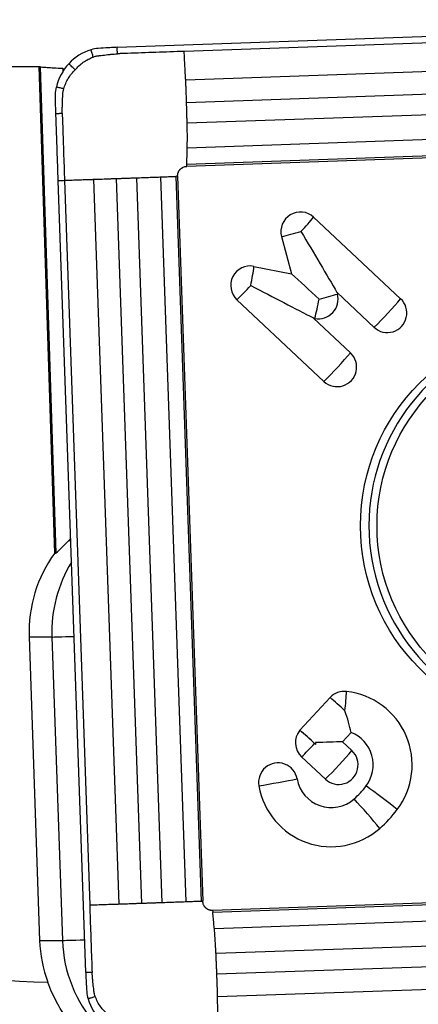
# Model space of a CAD drawing. Units: millimetres. Extents: x -107 to 270, y -81 to 31.
# Drawn here: x 223 to 230, y 10 to 25 of the extents above; entities that cross this region are included whole.
import ezdxf

# ---------------------------------------------------------------- set-up
doc = ezdxf.new("R2010")
doc.units = ezdxf.units.MM
doc.layers.add('1', color=4, linetype='CONTINUOUS')

msp = doc.modelspace()

# ---------------------------------------------------------------- linework, layer by layer
at = {"layer": '1'}
for p, q in [((224.842, 24.593), (237.187, 25.025)), ((237.19, 24.925), (225.89, 24.529)), ((237.214, 24.477), (225.914, 24.081)), ((223.863, 16.681), (223.621, 24.295)), ((223.636, 24.29), (223.879, 16.681)), ((223.99, 24.266), (223.992, 24.217)), ((237.228, 24.123), (225.928, 23.727)), ((237.237, 23.8), (225.937, 23.404)), ((237.238, 23.411), (225.938, 23.015)), ((237.231, 23.155), (225.931, 22.759)), ((237.231, 23.126), (225.931, 22.73)), ((224.349, 10.116), (223.917, 22.509)), ((224.016, 22.512), (224.411, 11.169)), ((224.471, 22.528), (224.866, 11.185)), ((224.826, 22.54), (225.22, 11.197)), ((225.145, 22.552), (225.54, 11.209)), ((225.52, 22.565), (225.915, 11.222)), ((225.76, 22.574), (226.154, 11.231)), ((225.787, 22.575), (226.182, 11.232)), ((227.918, 21.935), (229.28, 20.659)), ((227.416, 21.631), (227.573, 21.049)), ((226.983, 21.166), (227.573, 21.049)), ((228.284, 20.755), (228.29, 20.733)), ((228.284, 20.755), (228.864, 20.212)), ((226.716, 20.642), (228.079, 19.366)), ((227.914, 20.358), (227.936, 20.353)), ((227.914, 20.358), (228.495, 19.814)), ((224.084, 16.877), (224.113, 16.877)), ((223.863, 16.681), (223.879, 16.681)), ((223.461, 15.368), (223.626, 10.62)), ((223.461, 15.368), (223.818, 15.368)), ((223.818, 15.368), (223.983, 10.62)), ((227.702, 13.909), (228.176, 14.42)), ((227.702, 13.909), (227.702, 13.909)), ((228.368, 13.729), (228.503, 13.874)), ((228.368, 13.729), (228.517, 13.59)), ((227.947, 13.688), (227.933, 13.7)), ((227.729, 13.49), (228.101, 13.142)), ((237.636, 11.484), (226.336, 11.087)), ((237.638, 11.455), (226.338, 11.059)), ((237.663, 11.199), (226.363, 10.803)), ((237.689, 10.81), (226.389, 10.414)), ((223.626, 10.62), (223.983, 10.62)), ((237.702, 10.487), (226.402, 10.091)), ((237.713, 10.133), (226.413, 9.737))]:
    msp.add_line(p, q, dxfattribs=at)
at = {"layer": '1', "extrusion": (0, 0, -1)}
for centre, major_axis, ratio, start_param, end_param in [((229.465, 0), (-277.75, 0), 0.087489, 1.532367, 1.549754), ((224.356, 0), (-0.787, 24.3), 0.087397, 0.023872, 0.031068), ((227.674, 21.711), (-0.957, 1.593), 0.020508, 1.583119, 2.22662), ((227.96, 20.653), (-0.706, 0.659), 0.031444, 0.960945, 1.604446), ((226.889, 20.866), (-1.65, 0.846), 0.010943, 1.592124, 2.235625), ((224.649, 17.528), (-0.773, -0.824), 0.04503, -0.757085, -0.70487), ((227.902, 13.714), (-0.719, -0.025), 0.002159, -2.276045, -1.632544), ((227.902, 13.714), (-0.025, 0.721), 0.061585, 1.572943, 1.609546)]:
    msp.add_ellipse(centre, major_axis=major_axis, ratio=ratio, start_param=start_param, end_param=end_param, dxfattribs=at)
at = {"layer": '1'}
for centre, major_axis, ratio, start_param, end_param in [((227.71, 21.711), (0, 0.306), 0.996195, -0.750492, 1.835505), ((227.674, 21.711), (0.349, 0.372), 0.063742, -1.5112, -0.867699), ((227.674, 21.711), (0.492, 0.133), 0.022802, -2.130056, -1.486555), ((226.924, 20.866), (0, 0.306), 0.996195, -0.194895, 2.391101), ((226.889, 20.866), (0.099, 0.5), 0.085506, -1.553855, -0.910353), ((226.889, 20.866), (0.349, 0.372), 0.063742, -2.154701, -1.5112), ((227.995, 20.653), (0, -0.306), 0.996195, -0.194895, 1.835505), ((227.96, 20.653), (0.099, 0.5), 0.085506, -2.197356, -1.553855), ((227.96, 20.653), (0.492, 0.133), 0.022802, -1.486555, -0.843054), ((229.072, 20.436), (0, -0.306), 0.996195, -0.750492, 2.391101), ((229.037, 20.436), (0.349, 0.372), 0.063742, -2.154701, -0.867699), ((231.857, 17.107), (0, -3.086), 0.996195, 2.21551, 0), ((228.287, 19.59), (0, -0.306), 0.996195, -0.750492, 2.391101), ((228.251, 19.59), (0.349, 0.372), 0.063742, -2.154701, -0.867699), ((225.552, 15.441), (0, 2.1), 0.996195, 0.939116, 1.605703), ((225.909, 15.441), (0, -2.1), 0.996195, -2.120481, -1.53589), ((224.615, 15.395), (-0.8, -0.028), 0.003042, 0.087214, 0.97405), ((228.399, 14.211), (0, 0.306), 0.996195, -0.10699, 0.820305), ((228.364, 14.211), (-0.055, -0.507), 0.086657, 1.580139, 2.22364), ((228.309, 13.366), (0, -1.156), 0.996195, 0.920472, 3.034602), ((228.364, 14.211), (0.374, -0.347), 0.05944, 1.506898, 2.150399), ((227.937, 13.714), (0, 0.306), 0.996195, 0.881327, 2.391101), ((227.889, 13.7), (0.374, -0.347), 0.05944, 1.470299, 2.150399), ((227.889, 13.7), (-0.373, 0.347), 0.05944, -1.634694, -0.992087), ((228.309, 13.366), (0, -0.544), 0.996195, 0.920472, 2.775498), ((227.902, 13.714), (0.349, 0.372), 0.063742, -2.154701, -1.547799), ((228.273, 13.366), (-0.349, -0.372), 0.063742, 0.986892, 2.273894), ((228.309, 13.366), (0, -0.306), 0.996195, -0.750492, 2.391101), ((227.36, 13.092), (0, 0.306), 0.996195, -1.393993, 1.7476), ((227.324, 13.092), (0.502, 0.089), 0.015329, -2.128385, -0.841382), ((228.193, 13.242), (0, 0.544), 0.996195, 1.7476, -2.421455), ((228.193, 13.242), (0, 1.156), 0.996195, 1.7476, -2.421455), ((227.635, 13.881), (0, 1.394), 0.996195, -2.421455, -2.22112), ((228.947, 12.851), (-0.406, 0.308), 0.052768, -2.283816, -0.996814), ((228.716, 12.603), (-0.337, 0.383), 0.065516, -2.271931, -0.984929), ((227.635, 13.881), (0, 2.006), 0.996195, -2.421455, -2.22112), ((224.36, 29.155), (0, 19.2), 0.996195, 2.740167, 3.109942), ((224.78, 10.648), (-0.8, -0.028), 0.003042, 0.087214, 0.97405), ((225.717, 10.694), (0, 2.1), 0.996195, 1.605703, 1.925528), ((226.074, 10.694), (0, -2.1), 0.996195, -1.53589, -0.158768), ((224.291, 29.155), (0, -20), 0.996195, -0.303702, -0.003361)]:
    msp.add_ellipse(centre, major_axis=major_axis, ratio=ratio, start_param=start_param, end_param=end_param, dxfattribs=at)
for centre, major_axis in [((231.784, 17.107), (0, 3.145)), ((231.881, 17.107), (0, -2.982))]:
    msp.add_ellipse(centre, major_axis=major_axis, ratio=0.996195, dxfattribs=at)
for points in [[(224.432, 24.556), (224.299, 24.515), (224.177, 24.439), (224.082, 24.337)], [(224.543, 24.577), (224.505, 24.574), (224.468, 24.567), (224.432, 24.556)], [(224.702, 24.587), (224.649, 24.584), (224.596, 24.58), (224.543, 24.577)], [(224.751, 24.589), (224.735, 24.588), (224.718, 24.587), (224.702, 24.587)], [(224.842, 24.593), (224.811, 24.591), (224.781, 24.59), (224.751, 24.589)], [(224.184, 24.241), (224.22, 24.285), (224.306, 24.365), (224.411, 24.421), (224.466, 24.441)], [(224.082, 24.337), (223.987, 24.234), (223.92, 24.107), (223.889, 23.971)], [(224.005, 23.944), (224.021, 24), (224.069, 24.11), (224.143, 24.202), (224.184, 24.241)], [(223.876, 23.858), (223.876, 23.896), (223.88, 23.934), (223.889, 23.971)], [(223.877, 23.698), (223.876, 23.752), (223.876, 23.805), (223.876, 23.858)], [(223.878, 23.649), (223.878, 23.666), (223.877, 23.682), (223.877, 23.698)], [(223.881, 23.558), (223.88, 23.589), (223.879, 23.619), (223.878, 23.649)], [(225.787, 22.575), (225.777, 22.575), (225.767, 22.575), (225.76, 22.574)], [(226.336, 11.087), (226.337, 11.077), (226.337, 11.067), (226.338, 11.059)], [(224.349, 10.116), (224.35, 10.086), (224.351, 10.056), (224.352, 10.025)], [(224.352, 10.025), (224.353, 10.009), (224.354, 9.993), (224.355, 9.976)], [(224.355, 9.976), (224.357, 9.923), (224.361, 9.87), (224.364, 9.817)], [(224.364, 9.817), (224.367, 9.779), (224.374, 9.742), (224.385, 9.705)], [(224.385, 9.705), (224.426, 9.571), (224.502, 9.45), (224.604, 9.354)], [(224.698, 9.457), (224.654, 9.493), (224.574, 9.579), (224.519, 9.685), (224.498, 9.74)]]:
    msp.add_open_spline(points, degree=3, dxfattribs=at)
for points, knots in [([(224.466, 24.441), (224.463, 24.451), (224.458, 24.47), (224.449, 24.499), (224.442, 24.523), (224.437, 24.539), (224.435, 24.548), (224.433, 24.552), (224.433, 24.554), (224.433, 24.555), (224.432, 24.556)], [0, 0, 0, 0, 0.250244, 0.500488, 0.750733, 0.875855, 0.938416, 0.969696, 0.985337, 1, 1, 1, 1]), ([(224.844, 24.493), (224.844, 24.513), (224.843, 24.547), (224.842, 24.58), (224.842, 24.593)], [0, 0, 0, 0, 0.625, 1, 1, 1, 1]), ([(225.89, 24.529), (225.742, 24.524), (225.446, 24.514), (225.112, 24.502), (224.918, 24.495), (224.867, 24.493), (224.852, 24.493), (224.847, 24.493), (224.845, 24.493), (224.845, 24.493), (224.844, 24.493)], [0, 0, 0, 0, 0.424998, 0.849996, 0.956245, 0.982808, 0.996089, 0.997749, 0.999409, 1, 1, 1, 1]), ([(225.914, 24.081), (225.914, 24.085), (225.913, 24.099), (225.911, 24.132), (225.907, 24.2), (225.9, 24.336), (225.894, 24.452), (225.89, 24.529)], [0, 0, 0, 0, 0.028561, 0.093324, 0.222849, 0.481899, 1, 1, 1, 1]), ([(224.466, 24.441), (224.478, 24.446), (224.497, 24.452), (224.523, 24.458), (224.537, 24.461), (224.547, 24.462), (224.55, 24.462), (224.556, 24.463), (224.57, 24.465), (224.599, 24.468), (224.642, 24.473), (224.68, 24.477), (224.705, 24.48), (224.722, 24.481), (224.736, 24.483), (224.749, 24.484), (224.757, 24.485), (224.772, 24.486), (224.802, 24.489), (224.827, 24.491), (224.844, 24.493)], [0, 0, 0, 0, 0.125, 0.1875, 0.25, 0.265625, 0.273438, 0.28125, 0.3125, 0.375, 0.5, 0.625, 0.65625, 0.6875, 0.75, 0.765625, 0.78125, 0.8125, 0.875, 1, 1, 1, 1]), ([(223.636, 24.29), (223.641, 24.289), (223.653, 24.287), (223.69, 24.283), (223.715, 24.281), (223.806, 24.274), (223.89, 24.27), (223.99, 24.266)], [0, 0, 0, 0, 0.25, 0.25, 0.5, 0.5, 1, 1, 1, 1]), ([(224.184, 24.241), (224.175, 24.249), (224.158, 24.265), (224.133, 24.289), (224.112, 24.309), (224.097, 24.323), (224.09, 24.33), (224.086, 24.333), (224.084, 24.335), (224.083, 24.336), (224.082, 24.337)], [0, 0, 0, 0, 0.25014, 0.500352, 0.750563, 0.875669, 0.938222, 0.969499, 0.985137, 1, 1, 1, 1]), ([(225.928, 23.727), (225.928, 23.731), (225.927, 23.745), (225.927, 23.779), (225.924, 23.848), (225.921, 23.928), (225.918, 23.996), (225.916, 24.035), (225.915, 24.06), (225.914, 24.075), (225.914, 24.081)], [0, 0, 0, 0, 0.035506, 0.118947, 0.285829, 0.619593, 0.786475, 0.869916, 0.953357, 1, 1, 1, 1]), ([(224.005, 23.944), (223.995, 23.946), (223.976, 23.951), (223.947, 23.957), (223.923, 23.963), (223.906, 23.967), (223.897, 23.969), (223.893, 23.97), (223.89, 23.971), (223.89, 23.971), (223.889, 23.971)], [0, 0, 0, 0, 0.250228, 0.500468, 0.750708, 0.875828, 0.938388, 0.969668, 0.985308, 1, 1, 1, 1]), ([(223.981, 23.562), (223.981, 23.579), (223.981, 23.605), (223.982, 23.635), (223.982, 23.649), (223.982, 23.658), (223.983, 23.671), (223.983, 23.685), (223.984, 23.702), (223.984, 23.728), (223.986, 23.766), (223.988, 23.809), (223.989, 23.839), (223.99, 23.852), (223.99, 23.859), (223.99, 23.862), (223.991, 23.871), (223.992, 23.886), (223.997, 23.912), (224.001, 23.931), (224.005, 23.944)], [0, 0, 0, 0, 0.125, 0.1875, 0.21875, 0.234375, 0.25, 0.3125, 0.34375, 0.375, 0.5, 0.625, 0.6875, 0.71875, 0.726562, 0.734375, 0.75, 0.8125, 0.875, 1, 1, 1, 1]), ([(225.937, 23.404), (225.937, 23.407), (225.936, 23.43), (225.935, 23.473), (225.933, 23.533), (225.932, 23.592), (225.93, 23.641), (225.929, 23.68), (225.929, 23.705), (225.928, 23.721), (225.928, 23.726), (225.928, 23.727)], [0, 0, 0, 0, 0.031953, 0.215044, 0.398136, 0.581227, 0.764318, 0.855864, 0.94741, 0.993182, 1, 1, 1, 1]), ([(223.881, 23.558), (223.882, 23.559), (223.882, 23.559), (223.885, 23.559), (223.888, 23.559), (223.896, 23.559), (223.91, 23.56), (223.931, 23.56), (223.956, 23.561), (223.972, 23.562), (223.981, 23.562), (223.981, 23.562), (223.981, 23.562)], [0, 0, 0, 0, 0.014463, 0.030106, 0.061391, 0.123961, 0.249102, 0.499383, 0.749665, 0.999946, 0.999946, 1, 1, 1, 1]), ([(223.917, 22.509), (223.912, 22.666), (223.907, 22.822), (223.898, 23.076), (223.895, 23.172), (223.888, 23.365), (223.884, 23.462), (223.881, 23.558)], [0, 0, 0, 0, 0.448044, 0.448044, 0.724021, 0.724021, 1, 1, 1, 1]), ([(223.981, 23.562), (223.981, 23.562), (223.981, 23.561), (223.981, 23.56), (223.981, 23.554), (223.981, 23.539), (223.983, 23.488), (223.987, 23.367), (223.992, 23.219), (223.997, 23.089), (223.999, 23.014), (224.003, 22.903), (224.007, 22.773), (224.012, 22.624), (224.015, 22.55), (224.016, 22.512)], [0, 0, 0, 0, 0.000637, 0.002297, 0.003957, 0.017238, 0.043799, 0.150043, 0.362533, 0.468777, 0.521899, 0.575022, 0.787511, 0.893755, 1, 1, 1, 1]), ([(225.938, 23.015), (225.938, 23.019), (225.939, 23.055), (225.94, 23.128), (225.94, 23.239), (225.939, 23.326), (225.937, 23.38), (225.937, 23.396), (225.937, 23.402), (225.937, 23.404)], [0, 0, 0, 0, 0.031809, 0.315508, 0.599207, 0.882906, 0.953831, 0.989293, 1, 1, 1, 1]), ([(225.931, 22.759), (225.931, 22.759), (225.931, 22.76), (225.931, 22.762), (225.931, 22.765), (225.932, 22.773), (225.932, 22.795), (225.934, 22.848), (225.935, 22.912), (225.937, 22.969), (225.938, 22.998), (225.938, 23.01), (225.938, 23.015)], [0, 0, 0, 0, 0.00327, 0.009209, 0.021088, 0.044844, 0.092357, 0.282409, 0.662514, 0.852566, 0.947592, 1, 1, 1, 1]), ([(225.795, 22.628), (225.796, 22.63), (225.797, 22.634), (225.799, 22.638), (225.8, 22.641), (225.8, 22.642), (225.801, 22.642), (225.801, 22.643), (225.801, 22.643), (225.801, 22.643), (225.801, 22.643), (225.801, 22.644), (225.802, 22.645), (225.802, 22.647), (225.803, 22.648), (225.804, 22.65), (225.806, 22.653), (225.807, 22.656), (225.808, 22.658), (225.809, 22.659), (225.809, 22.659), (225.81, 22.659), (225.81, 22.66), (225.81, 22.66), (225.81, 22.66), (225.81, 22.66), (225.81, 22.66), (225.81, 22.661), (225.811, 22.661), (225.811, 22.662), (225.812, 22.663), (225.812, 22.664), (225.813, 22.664), (225.813, 22.665), (225.813, 22.665), (225.815, 22.667), (225.817, 22.671), (225.82, 22.674), (225.822, 22.677), (225.824, 22.68), (225.826, 22.681), (225.827, 22.682), (225.827, 22.682), (225.827, 22.683), (225.827, 22.683), (225.827, 22.683), (225.827, 22.683), (225.828, 22.683), (225.828, 22.683), (225.828, 22.684), (225.829, 22.684), (225.83, 22.686), (225.832, 22.688), (225.835, 22.691), (225.839, 22.694), (225.842, 22.696), (225.844, 22.698), (225.844, 22.698), (225.844, 22.698), (225.845, 22.699), (225.845, 22.699), (225.846, 22.7), (225.848, 22.701), (225.848, 22.702), (225.849, 22.702), (225.849, 22.702), (225.849, 22.702), (225.85, 22.703), (225.851, 22.703), (225.853, 22.705), (225.855, 22.706), (225.857, 22.707), (225.859, 22.709), (225.862, 22.71), (225.864, 22.711), (225.865, 22.712), (225.865, 22.712), (225.865, 22.712), (225.865, 22.712), (225.866, 22.712), (225.866, 22.713), (225.867, 22.713), (225.87, 22.715), (225.881, 22.72), (225.902, 22.727), (225.922, 22.73), (225.931, 22.73)], [0, 0, 0, 0, 0.027632, 0.068148, 0.078276, 0.083341, 0.083974, 0.084607, 0.084923, 0.08524, 0.085873, 0.088405, 0.098534, 0.108663, 0.118792, 0.128921, 0.149178, 0.169436, 0.179565, 0.184629, 0.189694, 0.190327, 0.19096, 0.192226, 0.192859, 0.193492, 0.194758, 0.19729, 0.199822, 0.204887, 0.209951, 0.22008, 0.222612, 0.223878, 0.225144, 0.230209, 0.270724, 0.290982, 0.31124, 0.331497, 0.341626, 0.34669, 0.349223, 0.350489, 0.351122, 0.351755, 0.352388, 0.353021, 0.354287, 0.356819, 0.361884, 0.372013, 0.39227, 0.412528, 0.432785, 0.473301, 0.475833, 0.478365, 0.479631, 0.480897, 0.48343, 0.493558, 0.503687, 0.508752, 0.511284, 0.51255, 0.513816, 0.514449, 0.523945, 0.534074, 0.554331, 0.56446, 0.574589, 0.594847, 0.615104, 0.617637, 0.61827, 0.618586, 0.618903, 0.619536, 0.620169, 0.625233, 0.635362, 0.675877, 0.837939, 1, 1, 1, 1]), ([(225.931, 22.73), (225.931, 22.735), (225.931, 22.743), (225.931, 22.752), (225.931, 22.757), (225.931, 22.759), (225.931, 22.759)], [0, 0, 0, 0, 0.486341, 0.729512, 0.972682, 1, 1, 1, 1]), ([(223.917, 22.509), (223.93, 22.509), (223.963, 22.511), (223.996, 22.512), (224.016, 22.512)], [0, 0, 0, 0, 0.375, 1, 1, 1, 1]), ([(224.016, 22.512), (224.095, 22.515), (224.213, 22.519), (224.35, 22.524), (224.419, 22.526), (224.453, 22.527), (224.467, 22.528), (224.471, 22.528)], [0, 0, 0, 0, 0.518101, 0.777151, 0.906676, 0.971439, 1, 1, 1, 1]), ([(224.471, 22.528), (224.477, 22.528), (224.492, 22.529), (224.517, 22.53), (224.557, 22.531), (224.626, 22.533), (224.705, 22.536), (224.774, 22.539), (224.808, 22.54), (224.822, 22.54), (224.826, 22.54)], [0, 0, 0, 0, 0.046643, 0.130084, 0.213525, 0.380407, 0.71417, 0.881052, 0.964493, 1, 1, 1, 1]), ([(224.826, 22.54), (224.826, 22.54), (224.832, 22.541), (224.847, 22.541), (224.872, 22.542), (224.911, 22.543), (224.959, 22.545), (225.018, 22.547), (225.076, 22.549), (225.119, 22.551), (225.142, 22.552), (225.145, 22.552)], [0, 0, 0, 0, 0.006817, 0.05259, 0.144136, 0.235682, 0.418773, 0.601864, 0.784956, 0.968047, 1, 1, 1, 1]), ([(225.145, 22.552), (225.147, 22.552), (225.153, 22.552), (225.169, 22.553), (225.222, 22.554), (225.307, 22.557), (225.414, 22.561), (225.483, 22.564), (225.517, 22.565), (225.52, 22.565)], [0, 0, 0, 0, 0.010707, 0.046169, 0.117094, 0.400793, 0.684492, 0.968191, 1, 1, 1, 1]), ([(225.52, 22.565), (225.524, 22.565), (225.536, 22.566), (225.563, 22.567), (225.616, 22.569), (225.677, 22.571), (225.726, 22.573), (225.747, 22.574), (225.754, 22.574), (225.757, 22.574), (225.759, 22.574), (225.759, 22.574), (225.76, 22.574)], [0, 0, 0, 0, 0.052408, 0.147434, 0.337487, 0.717591, 0.907643, 0.955156, 0.978912, 0.990791, 0.99673, 1, 1, 1, 1]), ([(225.787, 22.575), (225.787, 22.578), (225.787, 22.583), (225.788, 22.592), (225.789, 22.601), (225.79, 22.608), (225.791, 22.613), (225.792, 22.62), (225.794, 22.625), (225.795, 22.628)], [0, 0, 0, 0, 0.13665, 0.273299, 0.546599, 0.614924, 0.683249, 0.819898, 1, 1, 1, 1]), ([(223.879, 16.681), (223.883, 16.681), (223.891, 16.687), (223.914, 16.707), (223.93, 16.723), (223.984, 16.777), (224.03, 16.826), (224.084, 16.877)], [0, 0, 0, 0, 0.25, 0.25, 0.5, 0.5, 1, 1, 1, 1]), ([(228.503, 13.874), (228.494, 13.926), (228.481, 13.98), (228.449, 14.094), (228.429, 14.153), (228.408, 14.211)], [0, 0, 0, 0, 0.5, 0.5, 1, 1, 1, 1]), ([(224.866, 11.185), (224.862, 11.185), (224.847, 11.184), (224.814, 11.183), (224.745, 11.181), (224.607, 11.176), (224.489, 11.172), (224.411, 11.169)], [0, 0, 0, 0, 0.028561, 0.093324, 0.222849, 0.481899, 1, 1, 1, 1]), ([(224.411, 11.169), (224.416, 11.021), (224.426, 10.723), (224.438, 10.389), (224.445, 10.194), (224.447, 10.142), (224.447, 10.128), (224.447, 10.122), (224.447, 10.121), (224.447, 10.12), (224.447, 10.12)], [0, 0, 0, 0, 0.424998, 0.849996, 0.956245, 0.982808, 0.996089, 0.997749, 0.999409, 1, 1, 1, 1]), ([(225.22, 11.197), (225.216, 11.197), (225.202, 11.197), (225.169, 11.196), (225.1, 11.193), (225.021, 11.19), (224.951, 11.188), (224.912, 11.187), (224.887, 11.186), (224.871, 11.185), (224.866, 11.185)], [0, 0, 0, 0, 0.035506, 0.118947, 0.285829, 0.619593, 0.786475, 0.869916, 0.953357, 1, 1, 1, 1]), ([(225.54, 11.209), (225.536, 11.208), (225.513, 11.208), (225.471, 11.206), (225.413, 11.204), (225.354, 11.202), (225.305, 11.2), (225.266, 11.199), (225.242, 11.198), (225.227, 11.198), (225.221, 11.197), (225.22, 11.197)], [0, 0, 0, 0, 0.031953, 0.215044, 0.398136, 0.581227, 0.764318, 0.855864, 0.94741, 0.993182, 1, 1, 1, 1]), ([(225.915, 11.222), (225.911, 11.222), (225.877, 11.221), (225.809, 11.218), (225.702, 11.214), (225.617, 11.211), (225.564, 11.209), (225.548, 11.209), (225.541, 11.209), (225.54, 11.209)], [0, 0, 0, 0, 0.031809, 0.315508, 0.599207, 0.882906, 0.953831, 0.989293, 1, 1, 1, 1]), ([(226.154, 11.231), (226.154, 11.231), (226.153, 11.231), (226.151, 11.231), (226.148, 11.231), (226.142, 11.231), (226.121, 11.23), (226.071, 11.228), (226.011, 11.226), (225.958, 11.224), (225.931, 11.223), (225.919, 11.222), (225.915, 11.222)], [0, 0, 0, 0, 0.00327, 0.009209, 0.021088, 0.044844, 0.092357, 0.282409, 0.662514, 0.852566, 0.947592, 1, 1, 1, 1]), ([(226.182, 11.232), (226.177, 11.232), (226.17, 11.232), (226.161, 11.231), (226.156, 11.231), (226.154, 11.231), (226.154, 11.231)], [0, 0, 0, 0, 0.486341, 0.729512, 0.972682, 1, 1, 1, 1]), ([(226.284, 11.095), (226.282, 11.096), (226.278, 11.097), (226.274, 11.099), (226.271, 11.1), (226.27, 11.101), (226.269, 11.101), (226.269, 11.101), (226.269, 11.101), (226.269, 11.101), (226.269, 11.101), (226.268, 11.101), (226.267, 11.102), (226.265, 11.103), (226.264, 11.104), (226.262, 11.105), (226.259, 11.106), (226.256, 11.108), (226.254, 11.109), (226.253, 11.109), (226.253, 11.11), (226.253, 11.11), (226.252, 11.11), (226.252, 11.11), (226.252, 11.11), (226.252, 11.11), (226.252, 11.11), (226.251, 11.111), (226.251, 11.111), (226.25, 11.111), (226.249, 11.112), (226.248, 11.113), (226.248, 11.113), (226.247, 11.113), (226.247, 11.113), (226.245, 11.115), (226.241, 11.117), (226.238, 11.12), (226.235, 11.123), (226.233, 11.125), (226.231, 11.126), (226.23, 11.127), (226.23, 11.127), (226.23, 11.127), (226.229, 11.128), (226.229, 11.128), (226.229, 11.128), (226.229, 11.128), (226.229, 11.128), (226.229, 11.128), (226.228, 11.129), (226.226, 11.131), (226.224, 11.133), (226.222, 11.135), (226.218, 11.139), (226.216, 11.142), (226.214, 11.144), (226.214, 11.145), (226.214, 11.145), (226.214, 11.145), (226.213, 11.146), (226.212, 11.147), (226.211, 11.148), (226.211, 11.149), (226.21, 11.149), (226.21, 11.15), (226.21, 11.15), (226.21, 11.15), (226.209, 11.151), (226.208, 11.153), (226.206, 11.155), (226.205, 11.157), (226.204, 11.159), (226.202, 11.162), (226.201, 11.164), (226.2, 11.166), (226.2, 11.166), (226.2, 11.166), (226.2, 11.166), (226.2, 11.166), (226.2, 11.166), (226.199, 11.167), (226.198, 11.17), (226.192, 11.182), (226.185, 11.203), (226.182, 11.222), (226.182, 11.232)], [0, 0, 0, 0, 0.027632, 0.068148, 0.078276, 0.083341, 0.083974, 0.084607, 0.084923, 0.08524, 0.085873, 0.088405, 0.098534, 0.108663, 0.118792, 0.128921, 0.149178, 0.169436, 0.179565, 0.184629, 0.189694, 0.190327, 0.19096, 0.192226, 0.192859, 0.193492, 0.194758, 0.19729, 0.199822, 0.204887, 0.209951, 0.22008, 0.222612, 0.223878, 0.225144, 0.230209, 0.270724, 0.290982, 0.31124, 0.331497, 0.341626, 0.34669, 0.349223, 0.350489, 0.351122, 0.351755, 0.352388, 0.353021, 0.354287, 0.356819, 0.361884, 0.372013, 0.39227, 0.412528, 0.432785, 0.473301, 0.475833, 0.478365, 0.479631, 0.480897, 0.48343, 0.493558, 0.503687, 0.508752, 0.511284, 0.51255, 0.513816, 0.514449, 0.523945, 0.534074, 0.554331, 0.56446, 0.574589, 0.594847, 0.615104, 0.617637, 0.61827, 0.618586, 0.618903, 0.619536, 0.620169, 0.625233, 0.635362, 0.675877, 0.837939, 1, 1, 1, 1]), ([(226.336, 11.087), (226.334, 11.087), (226.329, 11.087), (226.319, 11.088), (226.311, 11.089), (226.304, 11.09), (226.299, 11.091), (226.292, 11.093), (226.287, 11.094), (226.284, 11.095)], [0, 0, 0, 0, 0.13665, 0.273299, 0.546599, 0.614924, 0.683249, 0.819898, 1, 1, 1, 1]), ([(226.363, 10.803), (226.362, 10.807), (226.361, 10.82), (226.358, 10.849), (226.353, 10.905), (226.347, 10.97), (226.342, 11.023), (226.34, 11.045), (226.339, 11.052), (226.339, 11.056), (226.338, 11.058), (226.338, 11.059), (226.338, 11.059)], [0, 0, 0, 0, 0.052408, 0.147434, 0.337487, 0.717591, 0.907643, 0.955156, 0.978912, 0.990791, 0.99673, 1, 1, 1, 1]), ([(226.389, 10.414), (226.389, 10.415), (226.388, 10.422), (226.388, 10.438), (226.385, 10.492), (226.38, 10.579), (226.373, 10.69), (226.367, 10.763), (226.363, 10.799), (226.363, 10.803)], [0, 0, 0, 0, 0.010707, 0.046169, 0.117094, 0.400793, 0.684492, 0.968191, 1, 1, 1, 1]), ([(226.402, 10.091), (226.402, 10.092), (226.402, 10.097), (226.401, 10.113), (226.4, 10.137), (226.399, 10.177), (226.397, 10.226), (226.394, 10.285), (226.392, 10.344), (226.39, 10.387), (226.389, 10.411), (226.389, 10.414)], [0, 0, 0, 0, 0.006817, 0.05259, 0.144136, 0.235682, 0.418773, 0.601864, 0.784956, 0.968047, 1, 1, 1, 1]), ([(224.447, 10.12), (224.427, 10.119), (224.394, 10.118), (224.361, 10.117), (224.349, 10.116)], [0, 0, 0, 0, 0.625, 1, 1, 1, 1]), ([(224.498, 9.74), (224.494, 9.753), (224.488, 9.772), (224.482, 9.797), (224.479, 9.812), (224.478, 9.821), (224.477, 9.824), (224.477, 9.831), (224.475, 9.844), (224.472, 9.874), (224.467, 9.916), (224.463, 9.955), (224.46, 9.98), (224.458, 9.997), (224.457, 10.011), (224.456, 10.024), (224.455, 10.033), (224.454, 10.047), (224.451, 10.077), (224.449, 10.103), (224.447, 10.12)], [0, 0, 0, 0, 0.125, 0.1875, 0.25, 0.265625, 0.273438, 0.28125, 0.3125, 0.375, 0.5, 0.625, 0.65625, 0.6875, 0.75, 0.765625, 0.78125, 0.8125, 0.875, 1, 1, 1, 1]), ([(226.413, 9.737), (226.413, 9.742), (226.412, 9.758), (226.412, 9.782), (226.411, 9.822), (226.41, 9.89), (226.407, 9.969), (226.404, 10.039), (226.403, 10.073), (226.403, 10.087), (226.402, 10.091)], [0, 0, 0, 0, 0.046643, 0.130084, 0.213525, 0.380407, 0.71417, 0.881052, 0.964493, 1, 1, 1, 1]), ([(224.224, 9.155), (224.226, 9.155), (224.227, 9.156), (224.225, 9.163), (224.223, 9.167), (224.211, 9.185), (224.198, 9.203), (224.163, 9.248), (224.142, 9.274), (224.097, 9.334), (224.072, 9.367), (224.021, 9.441), (223.995, 9.48), (223.943, 9.565), (223.917, 9.61), (223.867, 9.705), (223.843, 9.754), (223.797, 9.856), (223.775, 9.91), (223.755, 9.964)], [0, 0, 0, 0, 0.0625, 0.0625, 0.125, 0.125, 0.25, 0.25, 0.375, 0.375, 0.5, 0.5, 0.625, 0.625, 0.75, 0.75, 0.875, 0.875, 1, 1, 1, 1]), ([(224.498, 9.74), (224.489, 9.737), (224.47, 9.732), (224.442, 9.723), (224.418, 9.716), (224.402, 9.71), (224.393, 9.708), (224.389, 9.707), (224.387, 9.706), (224.386, 9.706), (224.385, 9.705)], [0, 0, 0, 0, 0.250244, 0.500488, 0.750733, 0.875855, 0.938416, 0.969696, 0.985337, 1, 1, 1, 1]), ([(226.42, 9.289), (226.419, 9.366), (226.417, 9.482), (226.415, 9.618), (226.414, 9.685), (226.413, 9.719), (226.413, 9.733), (226.413, 9.737)], [0, 0, 0, 0, 0.518101, 0.777151, 0.906676, 0.971439, 1, 1, 1, 1])]:
    msp.add_open_spline(points, degree=3, knots=knots, dxfattribs=at)

doc.saveas('drawing.dxf')
